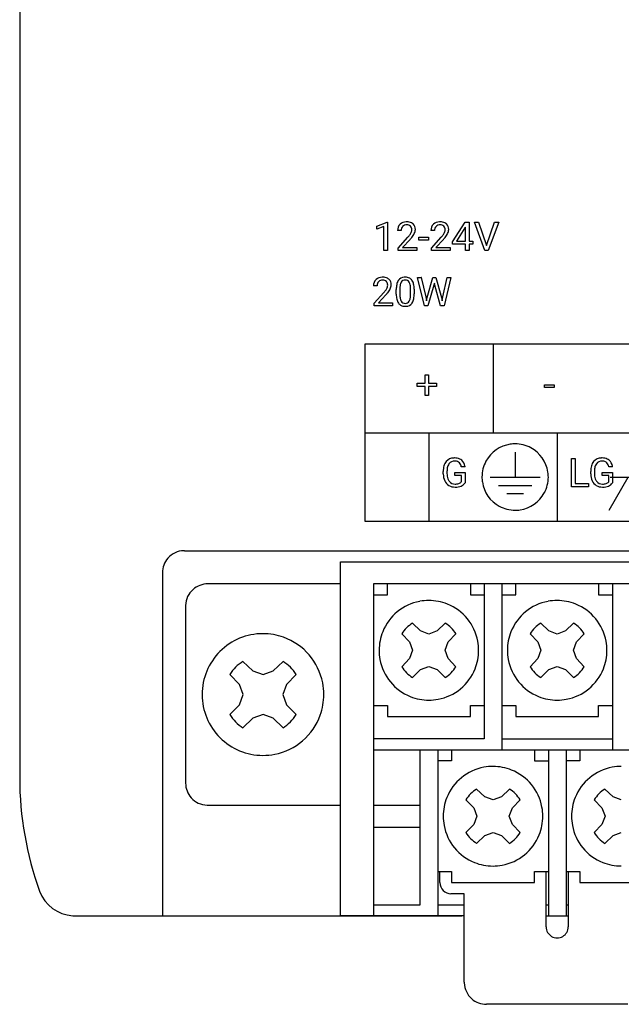
# Model space of a CAD drawing. Extents: x 0 to 120, y 0 to 95.
# Drawn here: x 0 to 27, y 6 to 50 of the extents above; entities that cross this region are included whole.
import ezdxf

# ---------------------------------------------------------------- set-up
doc = ezdxf.new("R2010")
doc.units = 0
doc.layers.add('DEFAULT_255_2_778', color=255, linetype='CONTINUOUS')

msp = doc.modelspace()

# ---------------------------------------------------------------- linework, layer by layer
at = {"layer": 'DEFAULT_255_2_778'}
for p, q in [((0.193, 78.5), (0.193, 15.986)), ((16.335, 40.918), (16.801, 41.093)), ((16.801, 41.093), (16.826, 41.093)), ((16.826, 41.093), (16.826, 39.807)), ((16.826, 41.093), (16.826, 41.093)), ((19.761, 40.2), (20.334, 41.087)), ((20.334, 41.087), (20.507, 41.087)), ((20.507, 41.087), (20.507, 40.237)), ((20.507, 41.087), (20.507, 41.087)), ((21.224, 39.807), (20.75, 41.087)), ((20.75, 41.087), (20.934, 41.087)), ((20.934, 41.087), (21.297, 40.031)), ((20.934, 41.087), (20.934, 41.087)), ((21.297, 40.031), (21.663, 41.087)), ((21.848, 41.087), (21.373, 39.807)), ((21.663, 41.087), (21.848, 41.087)), ((16.335, 40.771), (16.335, 40.918)), ((16.663, 40.891), (16.335, 40.771)), ((16.663, 39.807), (16.663, 40.891)), ((17.441, 40.709), (17.278, 40.709)), ((18.948, 40.709), (18.785, 40.709)), ((20.324, 40.83), (19.946, 40.237)), ((20.344, 40.865), (20.324, 40.83)), ((20.324, 40.83), (20.324, 40.83)), ((20.344, 40.237), (20.344, 40.865)), ((17.303, 39.924), (17.746, 40.416)), ((17.841, 40.311), (17.498, 39.94)), ((18.24, 40.284), (18.24, 40.417)), ((18.24, 40.417), (18.668, 40.417)), ((18.668, 40.284), (18.24, 40.284)), ((18.668, 40.417), (18.668, 40.284)), ((18.668, 40.417), (18.668, 40.417)), ((18.81, 39.924), (19.253, 40.416)), ((19.348, 40.311), (19.006, 39.94)), ((19.761, 40.104), (19.761, 40.2)), ((20.344, 40.104), (19.761, 40.104)), ((19.946, 40.237), (20.344, 40.237)), ((20.344, 39.807), (20.344, 40.104)), ((20.507, 40.237), (20.685, 40.237)), ((20.685, 40.104), (20.507, 40.104)), ((20.507, 40.104), (20.507, 39.807)), ((20.685, 40.237), (20.685, 40.104)), ((16.826, 39.807), (16.663, 39.807)), ((17.303, 39.807), (17.303, 39.924)), ((18.141, 39.807), (17.303, 39.807)), ((17.498, 39.94), (18.141, 39.94)), ((18.141, 39.94), (18.141, 39.807)), ((18.141, 39.94), (18.141, 39.94)), ((18.81, 39.807), (18.81, 39.924)), ((19.648, 39.807), (18.81, 39.807)), ((19.006, 39.94), (19.648, 39.94)), ((19.648, 39.94), (19.648, 39.807)), ((19.648, 39.94), (19.648, 39.94)), ((20.507, 39.807), (20.344, 39.807)), ((21.373, 39.807), (21.224, 39.807)), ((18.492, 37.307), (18.183, 38.587)), ((18.183, 38.587), (18.352, 38.587)), ((18.351, 38.587), (18.554, 37.711)), ((18.352, 38.587), (18.351, 38.587)), ((18.614, 37.694), (18.867, 38.587)), ((18.867, 38.587), (19.01, 38.587)), ((18.939, 38.337), (18.919, 38.24)), ((18.96, 38.24), (18.939, 38.337)), ((19.01, 38.587), (19.257, 37.694)), ((19.319, 37.712), (19.518, 38.587)), ((19.687, 38.587), (19.377, 37.307)), ((19.518, 38.587), (19.687, 38.587)), ((16.352, 38.209), (16.189, 38.209)), ((16.214, 37.424), (16.657, 37.916)), ((17.219, 37.831), (17.219, 38.048)), ((17.382, 38.088), (17.382, 37.828)), ((17.864, 37.809), (17.864, 38.076)), ((18.027, 38.064), (18.027, 37.853)), ((18.027, 38.064), (18.027, 38.064)), ((18.919, 38.24), (18.646, 37.307)), ((19.223, 37.307), (18.96, 38.24)), ((16.214, 37.307), (16.214, 37.424)), ((16.752, 37.811), (16.409, 37.44)), ((16.409, 37.44), (17.052, 37.44)), ((17.052, 37.44), (17.052, 37.307)), ((17.052, 37.44), (17.052, 37.44)), ((17.864, 37.809), (17.864, 37.809)), ((18.554, 37.711), (18.578, 37.542)), ((18.578, 37.542), (18.614, 37.694)), ((19.257, 37.694), (19.292, 37.539)), ((19.292, 37.539), (19.319, 37.712)), ((17.052, 37.307), (16.214, 37.307)), ((18.646, 37.307), (18.492, 37.307)), ((19.377, 37.307), (19.223, 37.307)), ((15.793, 35.572), (15.793, 27.572)), ((82.493, 35.572), (15.793, 35.572)), ((21.593, 35.572), (21.593, 31.572)), ((18.161, 33.669), (18.161, 33.823)), ((18.161, 33.823), (18.518, 33.823)), ((18.518, 33.823), (18.518, 34.197)), ((18.518, 34.197), (18.682, 34.197)), ((18.682, 34.197), (18.682, 33.823)), ((18.682, 34.197), (18.682, 34.197)), ((18.682, 33.823), (19.039, 33.823)), ((19.039, 33.823), (19.039, 33.669)), ((18.518, 33.669), (18.161, 33.669)), ((18.518, 33.265), (18.518, 33.669)), ((19.039, 33.669), (18.682, 33.669)), ((18.682, 33.669), (18.682, 33.265)), ((23.925, 33.614), (23.925, 33.747)), ((23.925, 33.747), (24.354, 33.747)), ((24.354, 33.614), (23.925, 33.614)), ((24.354, 33.747), (24.354, 33.614)), ((24.354, 33.747), (24.354, 33.747)), ((18.682, 33.265), (18.518, 33.265)), ((15.793, 31.572), (30.293, 31.572)), ((18.692, 31.572), (18.692, 27.572)), ((24.493, 31.572), (24.493, 27.572)), ((22.593, 30.698), (22.593, 29.573)), ((25.137, 29.137), (25.137, 30.417)), ((25.137, 30.417), (25.306, 30.417)), ((25.306, 30.417), (25.306, 29.275)), ((25.306, 30.417), (25.306, 30.417)), ((19.342, 29.715), (19.342, 29.827)), ((19.511, 29.831), (19.511, 29.726)), ((20.328, 30.041), (20.159, 30.041)), ((26.007, 29.715), (26.007, 29.827)), ((26.176, 29.831), (26.176, 29.726)), ((26.993, 30.041), (26.824, 30.041)), ((19.864, 29.637), (19.864, 29.774)), ((19.864, 29.774), (20.328, 29.774)), ((20.16, 29.637), (19.864, 29.637)), ((20.16, 29.349), (20.16, 29.637)), ((20.328, 29.774), (20.328, 29.305)), ((20.328, 29.774), (20.328, 29.774)), ((21.093, 29.573), (21.093, 29.573)), ((21.467, 29.572), (23.717, 29.572)), ((26.529, 29.637), (26.529, 29.774)), ((26.529, 29.774), (26.993, 29.774)), ((26.825, 29.637), (26.529, 29.637)), ((26.825, 29.349), (26.825, 29.637)), ((26.841, 28.073), (27.707, 29.572)), ((26.893, 29.572), (29.893, 29.572)), ((26.993, 29.774), (26.993, 29.305)), ((26.993, 29.774), (26.993, 29.774)), ((21.843, 29.198), (23.343, 29.198)), ((25.913, 29.137), (25.137, 29.137)), ((25.306, 29.275), (25.913, 29.275)), ((25.913, 29.275), (25.913, 29.137)), ((22.218, 28.823), (22.968, 28.823)), ((15.793, 27.572), (82.493, 27.572)), ((7.643, 26.243), (90.643, 26.243)), ((14.693, 9.743), (14.693, 25.743)), ((14.693, 25.743), (83.592, 25.743)), ((6.643, 25.243), (6.643, 9.743)), ((14.693, 24.743), (8.693, 24.743)), ((79.193, 24.743), (16.193, 24.743)), ((16.193, 24.743), (16.193, 9.743)), ((16.818, 24.243), (16.818, 24.743)), ((20.568, 24.743), (20.568, 24.243)), ((21.193, 24.743), (21.193, 17.743)), ((21.993, 24.743), (21.993, 17.243)), ((22.618, 24.243), (22.618, 24.743)), ((26.368, 24.743), (26.368, 24.243)), ((26.993, 24.743), (26.993, 17.243)), ((16.193, 24.243), (16.818, 24.243)), ((20.568, 24.243), (21.193, 24.243)), ((21.993, 24.243), (22.618, 24.243)), ((26.368, 24.243), (26.993, 24.243)), ((7.693, 23.743), (7.693, 15.743)), ((18.317, 22.616), (17.952, 22.968)), ((19.433, 22.968), (19.069, 22.616)), ((24.117, 22.616), (23.752, 22.968)), ((25.233, 22.968), (24.868, 22.616)), ((17.468, 22.484), (17.82, 22.119)), ((18.693, 22.479), (18.317, 22.616)), ((19.069, 22.616), (18.693, 22.479)), ((19.566, 22.119), (19.918, 22.484)), ((23.267, 22.484), (23.62, 22.119)), ((24.493, 22.479), (24.117, 22.616)), ((24.868, 22.616), (24.493, 22.479)), ((25.366, 22.119), (25.718, 22.484)), ((17.82, 22.119), (17.956, 21.743)), ((19.429, 21.743), (19.566, 22.119)), ((23.62, 22.119), (23.756, 21.743)), ((25.229, 21.743), (25.366, 22.119)), ((16.443, 21.743), (16.443, 21.743)), ((17.82, 21.367), (17.468, 21.002)), ((17.956, 21.743), (17.82, 21.367)), ((19.566, 21.367), (19.429, 21.743)), ((19.918, 21.002), (19.566, 21.367)), ((22.243, 21.743), (22.243, 21.743)), ((23.62, 21.367), (23.267, 21.002)), ((23.756, 21.743), (23.62, 21.367)), ((25.366, 21.367), (25.229, 21.743)), ((25.718, 21.002), (25.366, 21.367)), ((10.287, 21.241), (10.733, 20.81)), ((11.652, 20.81), (12.098, 21.241)), ((18.317, 20.87), (18.693, 21.007)), ((18.693, 21.007), (19.069, 20.87)), ((24.117, 20.87), (24.493, 21.007)), ((24.493, 21.007), (24.868, 20.87)), ((10.125, 20.202), (9.695, 20.648)), ((10.733, 20.81), (11.193, 20.643)), ((11.193, 20.643), (11.652, 20.81)), ((12.69, 20.648), (12.26, 20.202)), ((17.952, 20.518), (18.317, 20.87)), ((19.069, 20.87), (19.433, 20.518)), ((23.752, 20.518), (24.117, 20.87)), ((24.868, 20.87), (25.233, 20.518)), ((10.293, 19.743), (10.125, 20.202)), ((12.26, 20.202), (12.093, 19.743)), ((8.443, 19.743), (8.443, 19.743)), ((10.125, 19.284), (10.293, 19.743)), ((12.093, 19.743), (12.26, 19.284)), ((9.695, 18.838), (10.125, 19.284)), ((12.26, 19.284), (12.69, 18.838)), ((16.193, 19.243), (16.818, 19.243)), ((16.818, 19.243), (16.818, 18.743)), ((20.568, 18.743), (20.568, 19.243)), ((20.568, 19.243), (21.193, 19.243)), ((21.993, 19.243), (22.618, 19.243)), ((22.618, 19.243), (22.618, 18.743)), ((26.368, 18.743), (26.368, 19.243)), ((26.368, 19.243), (26.992, 19.243)), ((11.193, 18.843), (10.733, 18.676)), ((11.652, 18.676), (11.193, 18.843)), ((16.818, 18.743), (20.568, 18.743)), ((22.618, 18.743), (26.368, 18.743)), ((10.733, 18.676), (10.287, 18.245)), ((12.098, 18.245), (11.652, 18.676)), ((21.193, 17.743), (16.193, 17.743)), ((21.993, 17.743), (26.993, 17.743)), ((16.193, 17.243), (82.093, 17.243)), ((18.293, 10.243), (18.293, 17.243)), ((19.093, 17.243), (19.093, 9.743)), ((19.718, 17.243), (19.718, 16.743)), ((23.468, 17.243), (23.468, 16.743)), ((24.093, 17.243), (24.093, 9.743)), ((24.892, 17.243), (24.892, 9.744)), ((25.517, 17.244), (25.517, 16.744)), ((19.718, 16.743), (19.093, 16.743)), ((23.468, 16.743), (24.092, 16.743)), ((25.517, 16.744), (24.892, 16.744)), ((21.217, 15.116), (20.852, 15.468)), ((22.333, 15.468), (21.968, 15.116)), ((27.017, 15.116), (26.652, 15.469)), ((8.693, 14.743), (14.693, 14.743)), ((16.193, 14.743), (18.293, 14.743)), ((20.367, 14.984), (20.72, 14.619)), ((21.593, 14.979), (21.217, 15.116)), ((21.968, 15.116), (21.593, 14.979)), ((22.466, 14.619), (22.818, 14.984)), ((26.167, 14.984), (26.519, 14.619)), ((27.392, 14.98), (27.017, 15.116)), ((19.343, 14.243), (19.343, 14.243)), ((20.72, 14.619), (20.856, 14.243)), ((20.856, 14.243), (20.72, 13.867)), ((22.329, 14.243), (22.466, 14.619)), ((22.466, 13.867), (22.329, 14.243)), ((25.142, 14.243), (25.142, 14.243)), ((26.519, 14.619), (26.656, 14.243)), ((26.656, 14.243), (26.519, 13.868)), ((20.72, 13.867), (20.367, 13.502)), ((22.818, 13.502), (22.466, 13.867)), ((26.519, 13.868), (26.167, 13.503)), ((16.193, 13.743), (18.293, 13.743)), ((20.852, 13.018), (21.217, 13.37)), ((21.217, 13.37), (21.593, 13.507)), ((21.593, 13.507), (21.968, 13.37)), ((21.968, 13.37), (22.333, 13.018)), ((26.652, 13.018), (27.017, 13.37)), ((27.017, 13.37), (27.392, 13.507)), ((19.093, 11.743), (19.718, 11.743)), ((19.192, 11.243), (19.192, 11.743)), ((19.718, 11.743), (19.718, 11.243)), ((23.468, 11.243), (23.468, 11.743)), ((23.468, 11.743), (24.092, 11.743)), ((23.992, 9.243), (23.992, 11.743)), ((24.893, 11.743), (25.518, 11.743)), ((24.993, 11.743), (24.993, 9.243)), ((25.518, 11.743), (25.518, 11.243)), ((19.718, 11.243), (23.468, 11.243)), ((25.518, 11.243), (29.267, 11.243)), ((20.292, 10.743), (19.692, 10.743)), ((20.292, 6.743), (20.292, 10.743)), ((16.193, 10.243), (18.293, 10.243)), ((19.093, 10.243), (20.293, 10.243)), ((23.993, 10.243), (24.093, 10.243)), ((24.892, 10.244), (24.992, 10.244)), ((2.693, 9.743), (20.175, 9.743)), ((20.292, 9.743), (14.693, 9.743)), ((23.992, 9.743), (24.993, 9.743)), ((24.993, 9.243), (24.993, 9.243)), ((24.493, 8.743), (24.492, 8.743)), ((27.692, 5.743), (21.293, 5.743))]:
    msp.add_line(p, q, dxfattribs=at)
for centre, radius, start, end in [((17.655, 40.725), 0.378, 134.2568, 182.3202), ((17.669, 40.694), 0.409, 90.5026, 132.6593), ((17.681, 40.719), 0.252, 86.5827, 133.6417), ((17.696, 40.469), 0.636, 89.9775, 92.7528), ((17.71, 40.65), 0.455, 63.5615, 91.6902), ((17.706, 40.759), 0.212, 44.2037, 92.5852), ((17.758, 40.767), 0.329, 47.9541, 62.0887), ((17.763, 40.775), 0.319, 357.5933, 47.5942), ((19.163, 40.725), 0.378, 134.2568, 182.3202), ((19.176, 40.694), 0.409, 90.5026, 132.6593), ((19.189, 40.719), 0.252, 86.5827, 133.6417), ((19.203, 40.469), 0.636, 89.9775, 92.7528), ((19.217, 40.65), 0.455, 63.5615, 91.6902), ((19.213, 40.759), 0.212, 44.2037, 92.5852), ((19.266, 40.767), 0.329, 47.9541, 62.0887), ((19.27, 40.775), 0.319, 357.5933, 47.5942), ((17.7, 40.727), 0.26, 137.82, 182.1817), ((17.883, 40.71), 0.442, 179.0128, 180.0034), ((16.627, 41.418), 1.501, 318.1482, 324.0617), ((17.376, 40.874), 0.576, 324.1685, 331.3409), ((17.689, 40.751), 0.229, 357.8176, 42.6741), ((17.616, 40.743), 0.303, 331.2608, 359.7914), ((17.173, 41.013), 0.965, 320.7861, 333.1197), ((17.659, 40.774), 0.423, 332.2174, 358.2423), ((19.208, 40.727), 0.26, 137.82, 182.1817), ((19.39, 40.71), 0.442, 179.0128, 180.0034), ((18.135, 41.418), 1.501, 318.1482, 324.0617), ((18.883, 40.874), 0.576, 324.1685, 331.3409), ((19.197, 40.751), 0.229, 357.8176, 42.6741), ((19.123, 40.743), 0.303, 331.2608, 359.7914), ((18.68, 41.013), 0.965, 320.7861, 333.1197), ((19.166, 40.774), 0.423, 332.2174, 358.2423), ((16.619, 41.443), 1.666, 317.2122, 321.3896), ((18.126, 41.443), 1.666, 317.2122, 321.3896), ((16.566, 38.225), 0.378, 134.2568, 182.3202), ((16.58, 38.194), 0.409, 90.5026, 132.6593), ((16.612, 38.227), 0.26, 137.82, 182.1817), ((16.593, 38.219), 0.252, 86.5827, 133.6417), ((16.607, 37.969), 0.636, 89.9775, 92.7528), ((16.621, 38.15), 0.455, 63.5615, 91.6902), ((16.617, 38.259), 0.212, 44.2037, 92.5852), ((16.601, 38.251), 0.229, 357.8176, 42.6741), ((16.669, 38.267), 0.329, 47.9541, 62.0887), ((16.674, 38.275), 0.319, 357.5933, 47.5942), ((17.763, 38.178), 0.533, 148.911, 170.3105), ((17.609, 38.26), 0.358, 144.6075, 147.4795), ((17.584, 38.271), 0.332, 92.0012, 143.6717), ((17.789, 38.182), 0.399, 150.6701, 172.3632), ((17.609, 38.275), 0.197, 86.0037, 148.6275), ((17.622, 38.031), 0.573, 89.9194, 94.9557), ((17.636, 38.179), 0.426, 63.588, 91.7625), ((17.637, 38.272), 0.199, 31.5839, 93.9458), ((17.487, 38.194), 0.368, 9.317, 29.7361), ((17.684, 38.295), 0.3, 36.132, 62.0302), ((17.533, 38.198), 0.48, 11.2826, 34.8287), ((16.969, 38.071), 1.058, 0.5063, 12.0633), ((16.794, 38.21), 0.442, 179.0128, 180.0034), ((15.539, 38.918), 1.501, 318.1482, 324.0617), ((15.53, 38.943), 1.666, 317.2122, 321.3896), ((16.287, 38.374), 0.576, 324.1685, 331.3409), ((16.527, 38.243), 0.303, 331.2608, 359.7914), ((16.084, 38.513), 0.965, 320.7861, 333.1197), ((16.57, 38.274), 0.423, 332.2174, 358.2423), ((18.37, 38.06), 1.151, 169.6462, 180.6048), ((18.287, 37.833), 1.068, 180.0831, 191.81), ((18.345, 38.087), 0.963, 171.1829, 179.9489), ((18.326, 37.816), 0.944, 179.2827, 190.2775), ((16.907, 38.088), 0.957, 359.2722, 9.9912), ((16.848, 37.841), 1.179, 349.7645, 0.6013), ((16.479, 38.049), 1.548, 0.5589, 1.1553), ((17.737, 37.711), 0.504, 191.1001, 214.5156), ((17.571, 37.605), 0.307, 215.6422, 239.3668), ((17.776, 37.713), 0.385, 189.7162, 209.7656), ((17.614, 37.622), 0.199, 210.1329, 272.8578), ((17.636, 37.619), 0.196, 266.6398, 328.3716), ((17.661, 37.623), 0.332, 271.3411, 324.1412), ((17.467, 37.71), 0.388, 329.9615, 351.7538), ((16.891, 37.813), 0.973, 350.6057, 359.7596), ((17.633, 37.637), 0.362, 324.8398, 328.1825), ((17.471, 37.722), 0.545, 329.5773, 350.3932), ((17.611, 37.696), 0.407, 241.1106, 271.9154), ((17.625, 37.858), 0.568, 269.9375, 274.3824), ((22.589, 29.576), 1.496, 98.4345, 151.5566), ((22.592, 29.549), 1.524, 89.9794, 98.3991), ((22.596, 29.575), 1.498, 61.5778, 90.1184), ((22.596, 29.576), 1.496, 8.4395, 61.5575), ((19.884, 29.937), 0.53, 140.3293, 164.7282), ((19.822, 29.976), 0.457, 90.944, 139.111), ((19.839, 29.996), 0.299, 86.5729, 143.1214), ((19.856, 29.725), 0.709, 89.9691, 93.2986), ((19.869, 29.888), 0.546, 65.6489, 91.4079), ((19.857, 29.81), 0.485, 87.3868, 90.024), ((19.881, 30.013), 0.282, 45.1237, 90.44), ((19.922, 30.025), 0.399, 50.0819, 64.4488), ((19.892, 30.002), 0.437, 8.2093, 48.9801), ((22.591, 29.576), 1.498, 151.5794, 180.1201), ((26.549, 29.937), 0.53, 140.3293, 164.7282), ((26.487, 29.976), 0.457, 90.944, 139.111), ((26.504, 29.996), 0.299, 86.5729, 143.1214), ((26.521, 29.725), 0.709, 89.9691, 93.2986), ((26.534, 29.888), 0.546, 65.6489, 91.4079), ((26.522, 29.81), 0.485, 87.3868, 90.024), ((26.546, 30.013), 0.282, 45.1237, 90.44), ((26.587, 30.025), 0.399, 50.0819, 64.4488), ((26.557, 30.002), 0.437, 8.2093, 48.9801), ((20.242, 29.839), 0.9, 164.7401, 180.8073), ((20.407, 29.834), 0.896, 170.2966, 180.2239), ((19.971, 29.918), 0.452, 145.2478, 171.4737), ((19.83, 29.993), 0.332, 8.2707, 41.2592), ((19.677, 29.947), 0.657, 8.2469, 10.2938), ((26.907, 29.839), 0.9, 164.7401, 180.8073), ((27.072, 29.834), 0.896, 170.2966, 180.2239), ((26.636, 29.918), 0.452, 145.2478, 171.4737), ((26.495, 29.993), 0.332, 8.2707, 41.2592), ((26.342, 29.947), 0.657, 8.2469, 10.2938), ((20.308, 29.724), 0.966, 180.5129, 181.1714), ((20.056, 29.705), 0.714, 180.0776, 205.1857), ((19.852, 29.61), 0.489, 205.2692, 238.6354), ((20.169, 29.713), 0.658, 178.8716, 199.2244), ((19.945, 29.642), 0.423, 200.0366, 217.5335), ((19.865, 29.576), 0.319, 216.9779, 272.0453), ((22.616, 29.572), 1.524, 179.9794, 188.4014), ((22.595, 29.57), 1.498, 331.5778, 0.1184), ((22.569, 29.573), 1.524, 359.9794, 8.4014), ((26.973, 29.724), 0.966, 180.5129, 181.1714), ((26.721, 29.705), 0.714, 180.0776, 205.1857), ((26.517, 29.61), 0.489, 205.2692, 238.6354), ((26.834, 29.713), 0.658, 178.8716, 199.2244), ((26.61, 29.642), 0.423, 200.0366, 217.5335), ((26.53, 29.576), 0.319, 216.9779, 272.0453), ((19.866, 29.646), 0.527, 239.3947, 271.0431), ((19.875, 30.138), 1.018, 269.9964, 271.0766), ((19.886, 29.842), 0.585, 269.0301, 285.5083), ((19.894, 29.839), 0.72, 270.0579, 290.5528), ((19.972, 29.527), 0.258, 285.7123, 316.6295), ((20.009, 29.532), 0.391, 290.5284, 324.563), ((22.589, 29.569), 1.496, 188.4395, 241.5575), ((26.531, 29.646), 0.527, 239.3947, 271.0431), ((26.54, 30.138), 1.018, 269.9964, 271.0766), ((26.551, 29.842), 0.585, 269.0301, 285.5083), ((26.559, 29.839), 0.72, 270.0579, 290.5528), ((26.637, 29.527), 0.258, 285.7123, 316.6295), ((26.674, 29.532), 0.391, 290.5284, 324.563), ((22.596, 29.569), 1.496, 278.4395, 331.5575), ((22.589, 29.571), 1.498, 241.5778, 270.1184), ((22.593, 29.596), 1.524, 269.9794, 278.4014), ((7.639, 25.244), 0.996, 138.3541, 180.0816), ((7.642, 25.245), 0.998, 91.7329, 138.4995), ((7.643, 25.224), 1.019, 89.9995, 91.7593), ((8.69, 23.744), 0.998, 131.5005, 178.2671), ((8.691, 23.747), 0.996, 89.9184, 131.6459), ((8.712, 23.743), 1.019, 178.2407, 180.0005), ((18.688, 21.747), 2.245, 100.4545, 158.1737), ((18.692, 21.713), 2.28, 89.9701, 100.392), ((18.696, 21.738), 2.255, 68.2398, 90.09), ((18.697, 21.748), 2.245, 10.4547, 68.1753), ((24.488, 21.747), 2.245, 100.4545, 158.1737), ((24.491, 21.713), 2.28, 89.9701, 100.392), ((24.496, 21.738), 2.255, 68.2398, 90.09), ((24.497, 21.748), 2.245, 10.4547, 68.1753), ((18.693, 21.743), 1.432, 121.1488, 148.8512), ((18.693, 21.743), 1.432, 31.1488, 58.8512), ((24.493, 21.743), 1.432, 121.1488, 148.8512), ((24.493, 21.743), 1.432, 31.1488, 58.8512), ((11.186, 19.749), 2.744, 90.0001, 134.9995), ((11.186, 19.798), 2.695, 89.8657, 90.0018), ((11.196, 19.748), 2.745, 70.2708, 90.0638), ((11.189, 19.74), 2.755, 11.1751, 70.1943), ((18.697, 21.746), 2.254, 158.2386, 180.0898), ((24.497, 21.746), 2.254, 158.2386, 180.0898), ((18.663, 21.744), 2.28, 359.9701, 10.392), ((24.463, 21.744), 2.28, 359.9701, 10.392), ((11.186, 19.749), 2.744, 135.0005, 179.9999), ((18.723, 21.742), 2.28, 179.9701, 190.3998), ((18.688, 21.739), 2.255, 338.2391, 0.0902), ((24.522, 21.742), 2.28, 179.9701, 190.3998), ((24.488, 21.739), 2.255, 338.2391, 0.0902), ((11.195, 19.741), 1.753, 121.1726, 148.837), ((11.19, 19.741), 1.753, 31.1689, 58.8311), ((18.688, 21.738), 2.245, 190.4618, 248.1754), ((18.692, 21.742), 1.431, 211.14, 238.86), ((18.693, 21.742), 1.431, 301.14, 328.86), ((24.488, 21.738), 2.245, 190.4618, 248.1754), ((24.492, 21.742), 1.431, 211.14, 238.86), ((24.493, 21.742), 1.431, 301.14, 328.86), ((18.698, 21.738), 2.245, 280.4597, 338.1732), ((24.498, 21.738), 2.245, 280.4597, 338.1732), ((11.179, 19.744), 2.764, 359.9718, 11.0495), ((11.137, 19.749), 2.695, 179.9982, 180.1343), ((11.137, 19.737), 2.695, 179.8657, 180.0018), ((11.186, 19.737), 2.744, 180.0001, 224.9995), ((11.197, 19.74), 2.745, 340.2718, 0.0639), ((18.689, 21.747), 2.255, 248.2402, 270.09), ((24.489, 21.747), 2.255, 248.2402, 270.09), ((18.694, 21.773), 2.28, 269.97, 280.3988), ((24.494, 21.773), 2.28, 269.97, 280.3988), ((11.194, 19.744), 1.752, 211.1595, 238.8405), ((11.19, 19.747), 2.755, 281.1753, 340.1956), ((11.191, 19.745), 1.752, 301.1558, 328.8345), ((11.186, 19.737), 2.744, 225.0005, 269.9999), ((11.186, 19.688), 2.695, 269.9982, 270.1343), ((11.194, 19.757), 2.764, 269.9718, 281.0495), ((21.591, 14.214), 2.28, 89.9701, 100.392), ((21.596, 14.238), 2.255, 68.2398, 90.09), ((27.391, 14.214), 2.28, 89.9702, 100.391), ((21.588, 14.248), 2.245, 100.4545, 158.1737), ((21.597, 14.248), 2.245, 10.4547, 68.1753), ((27.387, 14.248), 2.245, 100.4527, 158.174), ((15.194, 15.986), 15.002, 179.9999, 199.9719), ((8.689, 15.741), 0.996, 179.9184, 221.6459), ((21.591, 14.244), 1.43, 121.1313, 148.8687), ((21.594, 14.244), 1.43, 31.1313, 58.8687), ((27.393, 14.243), 1.433, 121.1575, 148.8425), ((8.692, 15.74), 0.998, 221.5005, 268.2671), ((8.693, 15.762), 1.019, 268.2407, 270.0005), ((21.597, 14.247), 2.254, 158.2386, 180.0898), ((27.397, 14.247), 2.255, 158.2393, 180.0902), ((21.622, 14.242), 2.28, 179.97, 190.4082), ((21.588, 14.24), 2.255, 338.2396, 0.0901), ((21.563, 14.244), 2.28, 359.9701, 10.392), ((27.422, 14.242), 2.28, 179.9701, 190.392), ((21.588, 14.238), 2.245, 190.4701, 248.1729), ((27.388, 14.238), 2.245, 190.4545, 248.1737), ((21.592, 14.242), 1.431, 211.14, 238.86), ((21.598, 14.238), 2.245, 280.4531, 338.1746), ((21.593, 14.242), 1.431, 301.14, 328.86), ((27.393, 14.244), 1.433, 211.153, 238.8352), ((21.589, 14.247), 2.254, 248.2384, 270.0899), ((21.594, 14.273), 2.28, 269.9701, 280.3913), ((27.389, 14.248), 2.254, 248.2386, 270.0898), ((19.692, 11.243), 0.5, 180.0087, 270.0028), ((2.692, 11.443), 1.7, 199.9774, 266.635), ((2.693, 11.453), 1.71, 266.6482, 270.0015), ((24.493, 9.243), 0.5, 180.0087, 239.9813), ((24.493, 9.243), 0.5, 299.991, 359.9868), ((24.492, 9.243), 0.5, 240.0079, 269.9659), ((24.493, 9.243), 0.5, 269.9888, 300.0045), ((21.312, 6.743), 1.019, 179.9994, 181.759), ((21.29, 6.742), 0.998, 181.7298, 228.5029), ((21.291, 6.739), 0.997, 228.3612, 270.0845)]:
    msp.add_arc(centre, radius, start, end, dxfattribs=at)

doc.saveas('drawing.dxf')
